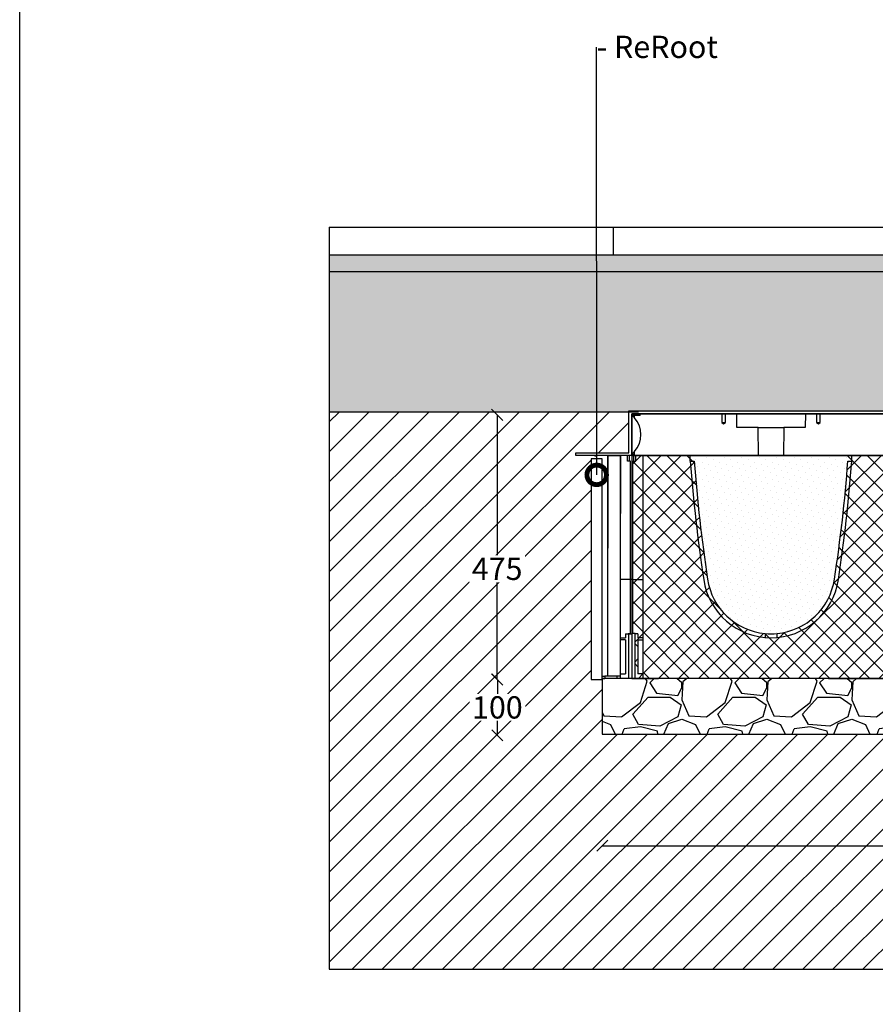
# Model space of a CAD drawing. Units: millimetres. Extents: x 2587 to 67757, y -8021 to 35459.
# Drawn here: x 45076 to 46611, y 28627 to 30394 of the extents above; entities that cross this region are included whole.
import ezdxf
from ezdxf import colors
from ezdxf.entities.mleader import LeaderData, LeaderLine
from ezdxf.math import Vec2, Vec3

# ---------------------------------------------------------------- set-up
doc = ezdxf.new("R2010")
doc.units = ezdxf.units.MM
doc.layers.get('Defpoints').update_dxf_attribs({"color": 254, "lineweight": 13})
for name, color, linetype in [('L_detalje', 251, 'Continuous'), ('L_geotekstil', 8, 'Continuous'), ('L_Rodbarriere', 8, 'Continuous'), ('L_Rootspace_60', 7, 'Continuous'), ('L_Tekst', 7, 'Continuous')]:
    doc.layers.add(name, color=color, linetype=linetype)
doc.layers.add('L_hatch', color=251, linetype='Continuous', lineweight=15)
doc.styles.add('s020', font='arial.ttf', dxfattribs={"height": 50})
doc.styles.get("Standard").update_dxf_attribs({"font": 'arial.ttf'})
doc.dimstyles.new('020', dxfattribs={"dimtxt": 40, "dimasz": 20, "dimexe": 0.18, "dimexo": 0.0625, "dimgap": 0.09, "dimtad": 0, "dimtih": 1, "dimtoh": 1, "dimdec": 0, "dimzin": 0, "dimdsep": 46, "dimtxsty": 'Standard', "dimblk": 'OBLIQUE', "dimcen": 0.09, "dimse1": 1, "dimse2": 1, "dimclrd": 256, "dimclrt": 256, "dimadec": 0, "dimazin": 0, "dimtfac": 1, "dimtdec": 0, "dimtofl": 0, "dimtmove": 0, "dimatfit": 3, "dimldrblk": 'OBLIQUE', "dimfxl": 1, "dimtolj": 1, "dimtzin": 0, "dimarcsym": 0})
pattern_1 = [(45, (-52.751262658472, 0), (-17.96051224213831, 17.96051224213831), []), (135, (-52.751262658472, 0), (-17.96051224213831, -17.9605122421383), [])]

# ---------------------------------------------------------------- blocks, each defined once
blk = doc.blocks.new('_DotSmall')
at = {"color": 0, "linetype": 'ByBlock', "const_width": 0.5}
blk.add_lwpolyline([(-0.0625, 0, 1), (0.0625, 0, 1)], format="xyb", close=True, dxfattribs=at)
blk = doc.blocks.new('_Oblique')
at = {"color": 0, "linetype": 'ByBlock', "lineweight": -2}
blk.add_line((-0.5, -0.5), (0.5, 0.5), dxfattribs=at)
blk = doc.blocks.new('*D171')
at = {"layer": 'Defpoints', "color": 0, "transparency": 16777216}
for p in [(48871.02914609179, 29867.28267608234), (46120.77788343331, 29109.78267608227), (48871.02914609179, 28911.48839990485)]:
    blk.add_point(p, dxfattribs=at)
at = {"layer": 'L_Tekst', "lineweight": -2, "transparency": 16777216}
for p, q in [((46120.77788343331, 28911.48839990485), (47082.53175684434, 28911.48839990485)), ((48871.02914609179, 28911.48839990485), (47202.71175684434, 28911.48839990485))]:
    blk.add_line(p, q, dxfattribs=at)
at = {"layer": 'L_Tekst', "lineweight": -2, "transparency": 16777216, "xscale": 20, "yscale": 20, "zscale": 20, "rotation": 180}
blk.add_blockref('_Oblique', (46120.77788343331, 28911.48839990485), dxfattribs=at)
at = {"layer": 'L_Tekst', "lineweight": -2, "transparency": 16777216, "xscale": 20, "yscale": 20, "zscale": 20}
blk.add_blockref('_Oblique', (48871.02914609179, 28911.48839990485), dxfattribs=at)
at = {"layer": 'L_Tekst', "transparency": 16777216, "insert": (47142.62175684434, 28911.48839990485), "char_height": 40, "attachment_point": 5, "bg_fill": 3, "box_fill_scale": 1.1, "bg_fill_color": 256, "bg_fill_true_color": 13158600, "bg_fill_transparency": 0}
blk.add_mtext('\\A1;2750', dxfattribs=at)
blk = doc.blocks.new('*U162')
at = {"layer": 'L_Rodbarriere'}
blk.add_lwpolyline([(0, 0), (1.83697019872103e-14, 395.9927846562914), (20.00000000000002, 395.9927846562914), (19.99999999999996, 0)], close=True, dxfattribs=at)
blk = doc.blocks.new('*D172')
at = {"layer": 'Defpoints', "color": 0, "transparency": 16777216}
for p in [(46190.52914609181, 29684.78267608234), (45932.24917958316, 29209.78267608229), (46120.7778834334, 29209.78267608229)]:
    blk.add_point(p, dxfattribs=at)
at = {"layer": 'L_Tekst', "lineweight": -2, "transparency": 16777216}
for p, q in [((45932.24917958316, 29684.78267608234), (45932.24917958316, 29428.90311573867)), ((45932.24917958316, 29209.78267608229), (45932.24917958316, 29388.04098749857))]:
    blk.add_line(p, q, dxfattribs=at)
at = {"layer": 'L_Tekst', "lineweight": -2, "transparency": 16777216, "xscale": 20, "yscale": 20, "zscale": 20}
for p, rotation in [((45932.24917958316, 29684.78267608234), 90), ((45932.24917958316, 29209.78267608229), 270)]:
    blk.add_blockref('_Oblique', p, dxfattribs=dict(at, rotation=rotation))
at = {"layer": 'L_Tekst', "transparency": 16777216, "insert": (45932.24917958316, 29408.4720516186), "char_height": 40, "attachment_point": 5, "bg_fill": 3, "box_fill_scale": 1.1, "bg_fill_color": 256, "bg_fill_true_color": 13158600, "bg_fill_transparency": 0}
blk.add_mtext('\\A1;475', dxfattribs=at)
blk = doc.blocks.new('*D173')
at = {"layer": 'Defpoints', "color": 0, "transparency": 16777216}
for p in [(46120.7778834334, 29209.78267608229), (45932.62917958335, 29109.78267608229), (46120.77788343333, 29109.78267608229)]:
    blk.add_point(p, dxfattribs=at)
at = {"layer": 'L_Tekst', "lineweight": -2, "transparency": 16777216}
for p, q in [((45932.62917958335, 29209.78267608229), (45932.62917958335, 29180.20559559115)), ((45932.62917958335, 29109.78267608229), (45932.62917958335, 29139.35975657342))]:
    blk.add_line(p, q, dxfattribs=at)
at = {"layer": 'L_Tekst', "lineweight": -2, "transparency": 16777216, "xscale": 20, "yscale": 20, "zscale": 20}
for p, rotation in [((45932.62917958335, 29209.78267608229), 90), ((45932.62917958335, 29109.78267608229), 270)]:
    blk.add_blockref('_Oblique', p, dxfattribs=dict(at, rotation=rotation))
at = {"layer": 'L_Tekst', "transparency": 16777216, "insert": (45932.62917958335, 29159.78267608226), "char_height": 40, "attachment_point": 5, "bg_fill": 3, "box_fill_scale": 1.1, "bg_fill_color": 256, "bg_fill_true_color": 13158600, "bg_fill_transparency": 0}
blk.add_mtext('\\A1;100', dxfattribs=at)
blk = doc.blocks.new('RootSpace_top')
at = {"layer": 'L_Rootspace_60', "linetype": 'Continuous'}
for p, q in [((0.6077691789250821, 72), (0, 72.5)), ((0, 69.5), (0, 72)), ((5, 72), (0.6077691789250821, 72)), ((14.97381939662955, 72), (5, 72)), ((5, 67.78460479393834), (5, 72)), ((14.97381939662955, 72), (15.00000000000364, 75)), ((161.75, 75), (15, 75)), ((161.75, 75), (161.75, 59)), ((168.25, 59), (168.25, 75)), ((188.4567431577889, 75), (168.25, 75)), ((188.8931197809943, 50), (188.4567431577889, 75)), ((311.5432568422111, 75), (311.1068802190057, 50)), ((331.75, 75), (311.5432568422111, 75)), ((331.75, 75), (331.75, 59)), ((338.25, 59), (338.25, 75)), ((485, 75), (338.25, 75)), ((485, 75), (485.0261806033741, 72)), ((495, 72), (485.0261806033704, 72)), ((500, 72), (495, 72)), ((495, 72), (495, 0)), ((500, 69.5), (500, 72)), ((0, 69.5), (0, 64.14705797695206)), ((0, 62.14681378923706), (0, 64.14705797695206)), ((0, 59.56673643190879), (0, 62.14681378923706)), ((0, 59.56673643190879), (0, 33.37854001973756)), ((4.91962100857927, 69.4570671178808), (3.384155374267721, 69.47046692346339)), ((4.919621008575632, 67.8727104330319), (4.919621008575632, 69.4570671178808)), ((161.75, 59), (168.25, 59)), ((161.75, 59), (165, 57.04720298814937)), ((165, 57.04720298814937), (168.25, 59)), ((331.75, 59), (338.25, 59)), ((331.75, 59), (335, 57.04720298814937)), ((335, 57.04720298814937), (338.25, 59)), ((500, 69.5), (495.0803789914244, 69.4570671178808)), ((495.0803789914244, 64.22769224928925), (495.0803789914244, 69.4570671178808)), ((495.0803789914244, 33.44161366927437), (495.0803789914244, 62.14181836420903)), ((500, 59.56673643190879), (495.0803789914244, 59.52963799514691)), ((500, 69.5), (500, 64.14705797695206)), ((500, 62.14681378923706), (500, 64.14705797695206)), ((500, 59.56673643190879), (500, 62.14681378923706)), ((500, 59.56673643190879), (500, 33.37854001973756)), ((227.0636566104622, 50), (188.8931197809943, 50)), ((227.0636566104622, 50), (272.9363433895378, 50)), ((227.5, 0), (227.0636566104622, 50)), ((272.9363433895378, 50), (272.5, 0)), ((311.1068802190057, 50), (272.9363433895378, 50)), ((0, 31.67848098874674), (0, 33.37854001973756)), ((0, 30.55729708299623), (0, 31.67848098874674)), ((0, 30.55729708299623), (0, 2.5)), ((495.0803789914244, 2.5), (495.0803789914244, 31.65574592736084)), ((495.0803789914244, 30.51727132860105), (500, 30.55729708299623)), ((500, 31.67848098874674), (500, 33.37854001973756)), ((500, 30.55729708299623), (500, 31.67848098874674)), ((500, 30.55729708299623), (500, 2.5)), ((0, 0), (0, 2.5)), ((0, 2.5), (4.919621008575632, 2.5)), ((0, 2.5), (0, 0)), ((0, 0), (5, 0)), ((4.919621008575632, 2.5), (4.919621008575632, 7.127289566938998)), ((5, 0), (5, 7.215395206061658)), ((222.3946474853292, 0), (5, 0)), ((227.5, 0), (222.3946474853292, 0)), ((227.5, 0), (272.5, 0)), ((277.6053525146708, 0), (272.5, 0)), ((495, 0), (277.6053525146708, 0)), ((495, 0), (500, 0)), ((495.0803789914244, 2.5), (500, 2.5)), ((500, 0), (500, 2.5)), ((500, 2.5), (500, 0))]:
    blk.add_line(p, q, dxfattribs=at)
at = {"layer": 'L_Rootspace_60'}
blk.add_lwpolyline([(0, 0), (4.600440994833032e-15, 75.00000000000003), (500, 74.99999999999997), (500, 0)], close=True, dxfattribs=at)
at = {"layer": 'L_Rootspace_60', "linetype": 'Continuous'}
for centre, radius, start, end in [((-28.28427124754307, 37.49999999991269), 45.00000000012022, 45.27193283181197, 50.05549480986227), ((-28.28427124746304, 37.5), 45.0000000000007, 42.45019926181973, 45.27193283181197), ((-23.5570767897334, 41.81263113991008), 38.60116643652498, 42.2857644822267, 42.46278510904094), ((-28.2842712474594, 37.5), 44.99999999999989, 317.7016496704367, 42.29835032956335), ((502.8041984079682, 385.3526573279814), 321.2178397648147, 268.6221658463279, 269.4998074370395), ((497.2163507899641, 381.0688707779045), 318.9342050279625, 269.6162748235295, 270.5000823802741), ((505.2458580656094, 634.4371183288749), 601.0814700070763, 269.0309686046215, 269.4999524061778), ((494.7716301000983, 630.7533759506769), 599.0977095811967, 270.0295277530659, 270.5000308412118), ((-28.2842712474594, 37.5), 44.99999999999978, 308.9424412687538, 317.5498007381803)]:
    blk.add_arc(centre, radius, start, end, dxfattribs=at)
blk.add_open_spline([(4.919621008575632, 7.127289566938998), (4.973052796023694, 7.185701980197337), (5, 7.215395206061658), (5, 7.215395206061658)], degree=3, dxfattribs=at)
blk = doc.blocks.new('RootSpace_40')
at = {"layer": 'L_Rootspace_60', "true_color": 0x636466, "transparency": 33554559}
h = blk.add_hatch(dxfattribs=at)
h.set_pattern_fill('ANSI37', color=251, scale=8)
h.set_pattern_definition(pattern_1)
h.paths.add_polyline_path([(20.01887736997506, 400.0000000000001), (20.0283160546156, 400.0059128243171), (7.500000000000078, 400.0059128243171), (7.500000000000078, 400.0000000000001), (2.000000000000114, 400.0000000000001), (2.000000000000114, 178.3123676906689), (2.000000000000114, 177.2965987674834), (20.00836723372569, 177.2965987674834)])
edge = h.paths.add_edge_path()
edge.add_line((20.00836723372569, 177.2965987674834), (2.000000000000114, 177.2965987674834))
edge.add_line((2.000000000000114, 177.2965987674834), (2.000000000000057, 80.50982574910967))
edge.add_arc((-0.03885801549144929, -35.17613830827787), 115.7039291549535, 84.52530750706171, 88.99031945962099, ccw=False)
edge.add_line((11.00000000000011, 80.0000000000033), (11.00000000000011, 73))
edge.add_line((11.00000000000011, 73), (20.00344512002054, 73))
edge.add_line((20.00344512002054, 73), (20.00836723372569, 177.2965987674834))
h.paths.add_polyline_path([(20.00344512002054, 73), (11.00000000000011, 73), (11.00000000000011, 80), (5.500000000000114, 80), (5.500000000000114, 0), (20.00000000000011, 0), (20.00037860249132, 8.022356752393534), (11.00000000000011, 8.022356752393534), (11.00000000000011, 69), (20.0032563463208, 69)])
edge = h.paths.add_edge_path()
edge.add_line((112.2214941415765, 399.9999998557491), (105.2044257517288, 399.9999998557497))
edge.add_arc((3054.934440272882, 606.3789444433961), 2956.940890064607, 184.0021983173562, 188.3436628198471)
edge.add_arc((250.0000000000001, 195.0000000000001), 122.0000000000003, 188.3436628198495, 264.913414338722)
edge.add_line((239.1833461736061, 73.48045424706356), (239.1833461736062, 80.50982574910643))
edge.add_arc((249.9999999999969, 195.0000000000004), 115.0000000000002, 188.3436401871713, 264.6029036785926, ccw=False)
edge.add_arc((3054.993087062697, 606.3864138866195), 2950.000000000005, 184.0117756956028, 188.343640187171, ccw=False)
edge = h.paths.add_edge_path()
edge.add_arc((249.9999999999998, 195.0000000000003), 115.0000000000228, 264.60290367859216, 275.39709632140625, ccw=False)
edge.add_line((239.1833461736061, 80.50982574908392), (239.1833461736061, 73.48045424706356))
edge.add_arc((250.0000000000002, 195.0000000000001), 122.0000000000004, 264.913414338722, 275.0865856612762)
edge.add_line((260.8166538263905, 73.48045424706322), (260.8166538263904, 80.50982574908363))
edge = h.paths.add_edge_path()
edge.add_arc((-2554.993087062708, 606.3864138866335), 2957.000000000015, 351.6563598128287, 355.9977367349591)
edge.add_line((394.7956592991569, 399.9999999999953), (387.7785058685387, 399.999999999998))
edge.add_arc((-2554.993087062682, 606.3864138866359), 2949.99999999999, 351.6563598128286, 355.98822430720537, ccw=False)
edge.add_arc((250.0000000000001, 195), 115.0000000000002, 275.3970963214073, 351.6563598128287, ccw=False)
edge.add_line((260.8166538263905, 80.50982574910597), (260.8166538263905, 73.48045424706322))
edge.add_arc((250.0000000000005, 194.9999999999993), 121.9999999999995, 275.0865856612762, 351.6563598128288)
h.paths.add_polyline_path([(498, 399.9999999999998), (492.5000000000001, 399.9999999999998), (492.4999996911945, 400.0000001934405), (479.971683636232, 400.0000001934405), (479.972155879287, 400.0000000000001), (479.9721558792868, 177.2965987674832), (497.9999999999998, 177.2965987674832), (497.9999999999998, 178.3123676906687)])
edge = h.paths.add_edge_path()
edge.add_line((497.9999999999998, 177.2965987674832), (479.9721558792868, 177.2965987674832))
edge.add_line((479.9721558792868, 177.2965987674832), (479.9721558792868, 72.99999999999983))
edge.add_line((479.9721558792868, 72.99999999999983), (488.9999999999997, 72.99999999999983))
edge.add_line((488.9999999999997, 72.99999999999983), (488.9999999999997, 80.00000000000318))
edge.add_arc((500.0388580154897, -35.1761383082773), 115.7039291549527, 91.00968054037833, 95.47469249293749, ccw=False)
edge.add_line((497.9999999999997, 80.50982574910944), (497.9999999999998, 177.2965987674832))
h.paths.add_polyline_path([(494.4999999999997, 79.99999999999983), (488.9999999999997, 79.99999999999983), (488.9999999999997, 72.99999999999983), (479.9721558792868, 72.99999999999983), (479.9721558792867, 68.99999999999989), (488.9999999999997, 68.99999999999983), (488.9999999999997, 8.02235675239342), (479.9721558792868, 8.022356752393364), (479.9721558792867, -1.70530256582424e-13), (494.4999999999997, -1.70530256582424e-13)])
h = blk.add_hatch(dxfattribs=at)
h.set_pattern_fill('ANSI37', color=251, scale=8)
h.set_pattern_definition(pattern_1)
h.paths.add_polyline_path([(20.00000000000011, 0), (26.69872981077799, 0), (48.06215179092771, 0), (52.75126265846859, 0), (84.748737341528, 0), (121.7512696346786, 0), (146.7512696346786, 0), (353.248730365318, 0), (378.248730365318, 0), (415.2512626584686, 0), (447.2487373415312, -1.56319401867222e-13), (451.9378482090757, -1.56319401867222e-13), (473.3012701892218, -1.70530256582424e-13), (479.9721558792867, -1.70530256582424e-13), (479.972155879287, 390.0000000000001), (479.9716839450376, 399.9999999999998), (394.7956489054077, 399.9999999999999), (394.7956592991574, 389.9999999999982, -0.0198247506902803), (370.7086972204884, 177.2965987637253, -0.8640354934393288), (129.2913027789751, 177.2965987673849, -0.01982514653041133), (105.2044257519734, 389.9999998524099), (105.2044257519732, 400), (20.0283160549625, 400.0000000000001), (20.02784412071313, 390.0000000000001)])
at = {"layer": 'L_Rootspace_60', "true_color": 0x636466, "transparency": 33554687}
h = blk.add_hatch(dxfattribs=at)
h.set_pattern_fill('DOTS', color=251, scale=7, angle=45)
h.set_pattern_definition([(45, (-52.751262658472, 0), (-3.928862052967755, 11.78658615890326), [0, -11.1125])])
h.paths.add_polyline_path([(136.217211636492, 178.3123676866631, 0.345593480040825), (239.183346174356, 80.5098257490356, 0.04713340717504644), (260.8166538256463, 80.50982574901332, 0.3455934800380656), (363.782788363333, 178.3123676855326, 0.01978549333963346), (387.778505868538, 389.999999999998), (394.7956592991574, 389.9999999999953), (394.7956489054077, 399.9999999999999), (105.2044257519732, 400), (105.2044257519732, 389.9999998557491), (112.2214941420533, 389.9999998557491, 0.01978549332609467)])
at = {"layer": 'L_Rootspace_60', "linetype": 'Continuous'}
for p, q in [((5.000000000000078, 400.0000000000001), (7.815970093361102e-14, 400.0000000000001)), ((2.000000000000114, 178.3123676906689), (2.000000000000114, 390.0000000000001)), ((2.000000000000078, 390.0000000000001), (7.500000000000078, 390.0000000000001)), ((4.000000000000078, 390.0000000000001), (4.000000000000078, 400.0000000000001)), ((7.500000000000078, 390.0000000000001), (7.500000000000078, 400.0000000000001)), ((222.3946474853292, 400.0000000000001), (227.5000000000001, 400.0000000000001)), ((492.5000000000001, 389.9999999999998), (492.5000000000001, 399.9999999999998)), ((495.0000000000001, 399.9999999999998), (500.0000000000001, 399.9999999999998)), ((496.0000000000001, 389.9999999999998), (496.0000000000001, 399.9999999999998)), ((497.9999999999998, 178.3123676906687), (498, 390)), ((2.000000000000114, 80.50982574908994), (2.000000000000114, 178.3123676906689)), ((2.000000000000114, 177.2965987674834), (20.00000000000011, 177.2965987674834)), ((497.9999999999998, 177.2965987674832), (479.9999999999998, 177.2965987674832)), ((497.9999999999997, 80.50982574908976), (497.9999999999998, 178.3123676906687)), ((5.500000000000114, 80), (5.500000000000114, 0)), ((11.00000000000011, 80), (5.500000000000114, 80)), ((11.00000000000011, 80), (11.00000000000011, 73)), ((20.00000000000011, 73), (11.00000000000011, 73)), ((239.1833461736061, 80.50982574908994), (239.1833461736061, 73.48045424706652)), ((260.8166538263905, 73.48045424706652), (260.8166538263905, 80.50982574908994)), ((488.9999999999997, 79.99999999999982), (494.4999999999997, 79.99999999999982)), ((488.9999999999997, 79.99999999999982), (488.9999999999997, 72.99999999999982)), ((494.4999999999997, 79.99999999999982), (494.4999999999997, -1.852146564739932e-13)), ((11.00000000000011, 69), (11.00000000000011, 8.022356752393534)), ((11.00000000000011, 69), (20.00000000000011, 69)), ((488.9999999999997, 68.99999999999982), (479.9999999999997, 68.99999999999983)), ((488.9999999999997, 68.99999999999982), (488.9999999999997, 8.022356752393353)), ((20.03211210509119, 47.19292791580665), (20.00000000000011, 47.19292791580665)), ((479.9678878949086, 47.19292791580647), (479.9999999999997, 47.19292791580647)), ((5.500000000000114, 0), (20.00000000000011, 0)), ((20.00000000000011, 8.022356752393534), (11.00000000000011, 8.022356752393534)), ((20.00000000000011, 0), (26.69872981077799, 0)), ((26.69872981077799, 0), (48.06215179092771, 0)), ((52.75126265846859, 0), (48.06215179092408, 0)), ((84.748737341528, 0), (52.75126265846859, 0)), ((121.7512696346786, 0), (84.748737341528, 0)), ((146.7512696346786, 0), (121.7512696346786, 0)), ((353.248730365318, 0), (146.7512696346786, 0)), ((353.248730365318, 0), (378.248730365318, 0)), ((378.248730365318, 0), (415.2512626584686, 0)), ((415.2512626584686, 0), (447.248737341528, 0)), ((447.248737341528, 0), (451.9378482090725, 0)), ((479.9999999999997, 8.02235675239336), (488.9999999999997, 8.022356752393353)), ((415.2512626584718, -1.278588350138077e-13), (447.2487373415312, -1.51016824739111e-13)), ((447.2487373415312, -1.51016824739111e-13), (451.9378482090757, -1.544105419735806e-13)), ((473.3012701892218, -1.698721967327129e-13), (451.9378482090721, -1.544105419735779e-13)), ((479.9999999999997, -1.747203642105267e-13), (473.3012701892218, -1.698721967327129e-13)), ((494.4999999999997, -1.852146564739932e-13), (479.9999999999997, -1.747203642105267e-13))]:
    blk.add_line(p, q, dxfattribs=at)
at = {"layer": 'L_Rootspace_60'}
for points in [[(7.815970093361102e-14, 400.0000000000001), (7.815970093361102e-14, 390.0000000000001)], [(7.815970093361102e-14, 390.0000000000001), (0, 0), (5.500000000000114, 0)], [(5.000000000000078, 400.0000000000001), (495.0000000000001, 399.9999999999998)], [(7.500000000000078, 400.0000000000001), (20.02831605498076, 400.0000003868815)], [(20.01887736997506, 390.0000000000001), (20.00000000000011, 0)], [(20.02831605498076, 400.0000003868815), (20.02784412071313, 390.0000000000001)], [(105.2044257519732, 390.0000000000004), (105.2044257519732, 400)], [(105.2044257517292, 389.9999998557491), (112.2214941415774, 389.9999998557491)], [(387.7785058685382, 389.999999999998), (394.7956592991574, 389.9999999999953)], [(394.7956592991574, 389.999999999999), (394.7956489054077, 399.9999999999999)], [(492.5000000000001, 399.9999999999998), (479.9716839450194, 400.0000003868813)], [(479.9716839450194, 400.0000003868813), (479.972155879287, 390.0000000000001)], [(479.972155879287, 390.0000000000001), (479.9721558792867, -1.747002121870383e-13)], [(492.5000000000001, 389.9999999999998), (498, 389.9999999999998)], [(500.0000000000001, 390), (500, -2.273736754432321e-13), (494.4999999999997, -1.852146564739932e-13)], [(500.0000000000001, 399.9999999999998), (500.0000000000001, 390.0000000000001)], [(488.9999999999997, 72.99999999999982), (479.9965548799793, 72.99999999999983)], [(5.500000000000114, 0), (20.00000000000011, 0)], [(494.4999999999997, -1.852146564739932e-13), (479.9999999999997, -1.747203642105267e-13)]]:
    blk.add_lwpolyline(points, dxfattribs=at)
at = {"layer": 'L_Rootspace_60', "linetype": 'Continuous'}
for centre, radius, start, end in [((2798.436129033233, 587.2703932221835), 2700.446743718443, 184.1892468273691, 188.7322406001349), ((2797.955612893538, 587.2358643944459), 2692.966717745717, 184.200167190984, 188.7340766850592), ((-2297.955612893539, 587.2358643944517), 2692.966717745717, 351.2659233149407, 355.7998328090158), ((-2298.489665709199, 587.2775325960596), 2700.500743708943, 351.2677821263018, 355.81068521476), ((250.0000000000001, 195), 122.0000000000003, 188.3436401872433, 351.6563598127566), ((250.0000000000001, 195), 115.0000000000001, 188.3436401872433, 264.6029036789662), ((250.0000000000001, 195), 115.0000000000002, 275.3970963210338, 351.6563598127566), ((-0.03885801549029111, -35.17613830827759), 115.7039291549532, 84.5253075071517, 88.99031945957454), ((250.0000000000001, 195), 115.0000000000224, 264.6029036789662, 275.3970963210338), ((500.0388580154901, -35.17613830827778), 115.7039291549532, 91.0096805404287, 95.47469249284627)]:
    blk.add_arc(centre, radius, start, end, dxfattribs=at)
blk = doc.blocks.new('rootspace side 40')
at = {"layer": 'L_Rootspace_60', "linetype": 'Continuous'}
for p, q in [((-6.889422365929931e-11, 400.0000000000582), (3.999999999931106, 400.0000000000582)), ((1.999999999930992, 178.3123676907271), (1.999999999931049, 390.0000000000582)), ((1.999999999931049, 390.0000000000582), (7.499999999931049, 390.0000000000582)), ((3.999999999931106, 400.0000000000582), (7.499999999931106, 400.0000000000582)), ((3.999999999931049, 390.0000000000582), (3.999999999931106, 400.0000000000582)), ((7.499999999931049, 390.0000000000582), (7.499999999931106, 400.0000000000582)), ((7.499999999931106, 400.0000000000582), (20.02831605457709, 400.0000000000582)), ((42.49999999993111, 400.0000000000582), (20.02831605457709, 400.0000000000582)), ((42.49999999993105, 374.3307961990358), (42.49999999993111, 400.0000000000582)), ((42.49999999993111, 400.00000000006), (42.49999999993099, 233.7277658187085)), ((42.49999999993105, 396.0000000000582), (42.49999999993111, 400.0000000000582)), ((42.49999999993105, 350.6100168126285), (42.49999999993105, 396.0000000000582)), ((20.01911484496321, 386.102874137694), (19.99999999993105, 386.102874137694)), ((42.49999999993105, 370.0881555119121), (42.49999999993105, 374.3307961990358)), ((42.49999999993105, 338.4779824566503), (42.49999999993105, 370.0881555119121)), ((42.49999999993105, 346.3673761255049), (42.49999999993105, 350.6100168126285)), ((42.49999999993099, 335.3676769101584), (42.49999999993105, 346.3673761255049)), ((42.49999999993099, 334.2353417695267), (42.49999999993105, 338.4779824566503)), ((42.49999999993099, 331.1250362230639), (42.49999999993099, 335.3676769101584)), ((42.49999999993099, 289.4779824566503), (42.49999999993099, 334.2353417695267)), ((42.49999999993099, 286.9704065058322), (42.49999999993099, 331.1250362230639)), ((19.99999999993099, 177.2965987675416), (19.99999999993099, 295.825724754628)), ((42.49999999993099, 285.2353417695267), (42.49999999993099, 289.4779824566503)), ((42.49999999993099, 282.7277658187085), (42.49999999993099, 286.9704065058322)), ((42.49999999993099, 253.6251687142648), (42.49999999993099, 285.2353417695267)), ((42.49999999993099, 237.9704065058322), (42.49999999993099, 282.7277658187085)), ((42.49999999993099, 249.3825280271412), (42.49999999993099, 253.6251687142648)), ((42.49999999993099, 204.6251687142648), (42.49999999993099, 249.3825280271412)), ((42.49999999993099, 233.7277658187085), (42.49999999993099, 237.9704065058322)), ((42.49999999993099, 200.3825280271412), (42.49999999993099, 204.6251687142648)), ((42.49999999993094, 147.5591515362902), (42.49999999993099, 200.3825280271412)), ((1.999999999930992, 178.3123676907271), (-1.989519660128281e-11, 178.3123676907271)), ((1.999999999930878, 80.50982574914815), (1.999999999930992, 178.3123676907271)), ((1.999999999930992, 177.2965987675416), (19.99999999993099, 177.2965987675416)), ((19.99999999993088, 73.0000000000582), (19.99999999993099, 177.2965987675416)), ((42.49999999993094, 143.3165108491666), (42.49999999993094, 147.5591515362902)), ((42.49999999993094, 98.55915153629029), (42.49999999993094, 143.3165108491666)), ((42.49999999993094, 94.31651084916665), (42.49999999993094, 98.55915153629029)), ((42.49999999993088, 23.81546482862903), (42.49999999993094, 94.31651084916665)), ((5.499999999930878, 80.00000000005821), (5.499999999930878, 5.820499637820831e-11)), ((10.99999999993088, 80.00000000005821), (5.499999999930878, 80.00000000005821)), ((10.99999999993088, 80.00000000005821), (10.99999999993088, 73.00000000005821)), ((19.99999999993088, 73.0000000000582), (10.99999999993088, 73.00000000005821)), ((19.99999999993088, 69.0000000000582), (19.99999999993088, 73.0000000000582)), ((10.99999999993088, 69.00000000005821), (10.99999999993088, 8.022356752451737)), ((10.99999999993088, 69.00000000005821), (19.99999999993088, 69.0000000000582)), ((19.99999999993088, 8.022356752451733), (19.99999999993088, 69.0000000000582)), ((42.49999999993088, 19.57282414153449), (42.49999999993088, 23.81546482862903)), ((42.49999999993088, 4.000000000058188), (42.49999999993088, 19.57282414153449)), ((0, 0), (5.5, -2.664535259100376e-15)), ((19.99999999993088, 8.022356752451733), (10.99999999993088, 8.022356752451737)), ((20, -9.769962616701378e-15), (20, 8.022356752393526)), ((19.99999999993088, 4.000000000058199), (26.69872981070876, 4.000000000058195)), ((26.69872981070876, 4.000000000058195), (48.06215179086212, 4.000000000058185)), ((26.69872981077788, 3.999999999999988), (26.69872981077788, -1.243449787580175e-14)), ((52.75126265840299, 4.000000000058183), (48.06215179085484, 4.000000000058185)), ((48.06215179092396, 3.999999999999977), (48.06215179092396, -2.220446049250313e-14)), ((52.75126265847211, -2.398081733190338e-14), (52.75126265847211, 3.999999999999975)), ((5.5, -2.664535259100376e-15), (20, -9.769962616701378e-15)), ((20, -9.769962616701378e-15), (26.69872981077788, -1.243449787580175e-14)), ((26.69872981077788, -1.243449787580175e-14), (48.06215179093124, -2.220446049250313e-14)), ((52.75126265847211, -2.398081733190338e-14), (48.06215179092396, -2.220446049250313e-14))]:
    blk.add_line(p, q, dxfattribs=at)
at = {"layer": 'L_Rootspace_60'}
blk.add_lwpolyline([(-6.889422365929931e-11, 400.0000000000582), (0, 0)], dxfattribs=at)
at = {"layer": 'L_Rootspace_60', "linetype": 'Continuous'}
for centre, radius, start, end in [((78463.97381040984, 326.59067470146), 78443.97984326408, 179.9463815431009, 180.0224708360276), ((-225779.7125731441, 256.5296734597213), 225799.7695409421, 0.003351085325702953, 0.03640501828119264), ((-6.912159733474255e-11, -34.87438783803373), 115.005978023635, 87.2588639525725, 90), ((-0.03885801555952639, -35.17613830821938), 115.7039291549328, 84.52530750699671, 88.99031945968204)]:
    blk.add_arc(centre, radius, start, end, dxfattribs=at)
blk = doc.blocks.new('*U170')
at = {"layer": 'L_Rootspace_60', "true_color": 0x636466, "transparency": 33554687}
h = blk.add_hatch(dxfattribs=at)
h.set_pattern_fill('GRAVEL', color=251, scale=6)
h.set_pattern_definition([(228.0127875, (1109.728, 152.4000000001153), (-1219.200000095748, -1371.599999914907), [20.5032864, -2029.8290183739]), (184.969741, (1096.012, 137.1600000001153), (1828.79999927643, 152.4000086818754), [35.18428319999997, -3483.242933611438]), (132.5104471, (1060.96, 134.1120000001152), (1524.000000643649, -1676.399999414758), [24.8088912, -2456.083367646]), (267.273689, (1001.524, 96.0120000001153), (152.4000003191835, 3047.999999983988), [32.04027119999998, -3171.986245544278]), (292.83365418, (1000, 64.00800000011529), (-762.0000000638045, 1828.799999973327), [31.41802199999999, -3110.388464720638]), (357.2736889999999, (1012.192, 35.05200000011529), (-3047.999999983988, 152.4000003191837), [32.04027119999998, -3171.986245544278]), (37.69424047, (1044.196, 33.52800000011528), (-1981.199999912154, -1524.000000114025), [42.3716196, -4194.786918854821]), (72.25532837, (1077.724, 59.43600000011529), (1066.800000286757, 3352.799999908731), [40.0031712, -3960.3153961143]), (121.42956562, (1089.916, 97.5360000001153), (-1219.200000172987, 1981.199999893561), [32.14878, -3182.73274192272]), (175.2363583, (1073.152, 124.9680000001153), (1676.399999975971, -152.4000002633554), [36.70279679999997, -1798.436216999999]), (222.3974378, (1036.576, 128.0160000001153), (-1828.79999994148, -1676.40000006384), [47.4646752, -4699.00635073062]), (138.81407483, (1152.4, 94.48800000011529), (-1066.79999993601, 914.4000000743508), [16.2002724, -1603.83394946064]), (171.4692344, (1140.208, 105.1560000001153), (1981.200000053379, -304.7999996542405), [30.8209188, -3051.2783398224]), (225, (1109.728, 109.7280000001153), (-2.131628207280301e-14, -152.4000000000144), [21.5525604, -193.97358650568]), (203.19859051, (1099.06, 128.0160000001153), (762.0000000207654, 304.79999994656), [11.60647919999999, -1149.037342133639]), (291.80140949, (1088.392, 123.4440000001153), (-152.4000000318898, 457.1999999893723), [16.4139372, -804.2851794000001]), (30.96375653, (1094.488, 108.2040000001153), (457.200000011183, 304.7999999832675), [26.65917959999998, -861.9778891745997]), (161.56505118, (1117.348, 121.9200000001153), (304.800000007955, -152.3999999840252), [19.2772284, -462.65388700968]), (16.389540334, (1000, 123.4440000001153), (1524.000000000009, 457.2000000000146), [27.00528, -2673.52960035234]), (70.34617594, (1025.908, 131.0640000001153), (-609.600000055759, -1676.399999980224), [22.6559364, -2242.932940692]), (293.19859051, (1117.348, 152.4000000001153), (-304.7999999467958, 762.0000000213172), [23.21280599999999, -1137.431015333639]), (343.6104596700001, (1126.492, 131.0640000001153), (-1524.000000031937, 457.1999998933716), [27.00527999999999, -2673.529600352398]), (339.44395478, (1000, 28.95600000011529), (-761.9999999999917, 304.8000000000126), [26.04211199999998, -1276.064058786359]), (294.7751406, (1024.384, 19.81200000011529), (-762.0000009070159, 1676.399999587636), [21.8203272, -2160.2156028432]), (66.80140949, (1118.872, 1.152859145640221e-10), (304.7999999521379, 762.0000000191582), [23.212806, -1137.43101533364]), (17.35402464, (1128.016, 21.33600000011528), (-1981.199999960581, -609.6000001279479), [25.54696440000001, -2529.142558812]), (69.44395478, (1044.196, 1.152859145640221e-10), (-304.8000000053077, -761.9999999978779), [13.021056, -1289.08511478636]), (101.309932474, (1109.728, 1.152859145640221e-10), (-152.400000000024, 609.6000000000222), [7.770875999999999, -769.31969787156]), (165.963756532, (1108.204, 7.620000000115286), (457.1999999999708, -152.3999999999919), [31.418022, -596.94327534414]), (186.00900596, (1077.724, 15.24000000011529), (1523.999999991922, 152.4000000797612), [29.11601999999998, -2882.481891800218]), (303.69006753, (1094.488, 94.48800000011529), (-152.4000000211781, 304.7999999894221), [21.9794328, -527.5065815808]), (353.15722659, (1106.68, 76.20000000011528), (2590.800000015941, -304.7999998643636), [38.3734056, -3798.96054390186]), (60.9453959, (1144.78, 71.62800000011528), (-609.6000000167812, -1066.799999990415), [15.6904944, -1553.3635390866]), (90, (1152.4, 85.34400000011529), (-152.4, 152.4), [9.144, -143.256]), (120.25643716, (1074.676, 19.81200000011529), (609.5999999254299, -1066.800000042588), [21.1720176, -2096.036446392]), (48.01278749999999, (1064.008, 38.10000000011528), (1219.20000010052, 1371.599999910612), [41.0065728, -2009.3257319739]), (0, (1091.44, 68.58000000011529), (152.4, 152.4), [39.624, -112.776]), (325.3048465, (1131.064, 68.58000000011529), (1524.000000577292, -1066.799999175275), [24.0965736, -2385.5590034484]), (254.0546040999999, (1150.876, 54.86400000011529), (-152.3999999893534, -609.6000000026847), [22.1897448, -1087.29900232632]), (207.64597536, (1144.78, 33.52800000011528), (-2895.600000106401, -1523.999999797845), [36.12870599999997, -3576.747865376278]), (175.42607874, (1112.776, 16.76400000011528), (-1981.19999999993, 152.3999999999687), [38.22176759999999, -3783.9507873744])])
h.paths.add_polyline_path([(1605.502525316944, -99.99999999988535), (1605.502525316944, 1.14667386696965e-10), (-2.273736754432321e-13, 0), (0, -100)])
at = {"layer": 'L_Rootspace_60'}
blk.add_lwpolyline([(1605.502525316944, 1.146606369565533e-10), (0, 0), (-1.83697019872103e-14, -100), (1605.502525316944, -99.99999999988535)], close=True, dxfattribs=at)
for name, p in [('RootSpace_top', (52.75126265854101, 400.0000000000582)), ('RootSpace_top', (552.751262658541, 400.0000000001158)), ('RootSpace_top', (1052.751262658541, 400.0000000001735)), ('RootSpace_40', (52.75126265847211, 2.398081733190338e-14)), ('RootSpace_40', (552.7512626584721, 5.766693809934297e-11)), ('RootSpace_40', (1052.751262658472, 1.15309895381354e-10)), ('rootspace side 40', (1552.751262658469, 2.398081733190338e-14))]:
    blk.add_blockref(name, p, dxfattribs=at)
at = {"layer": 'L_Rootspace_60', "xscale": -1}
blk.add_blockref('rootspace side 40', (52.75126265847211, 2.398081733190338e-14), dxfattribs=at)

msp = doc.modelspace()

# ---------------------------------------------------------------- hatches: boundary and pattern name
at = {"layer": 'L_hatch', "true_color": 0x636466, "transparency": 33554687}
h = msp.add_hatch(dxfattribs=at)
h.set_pattern_fill('AR-SAND', color=251)
h.set_pattern_definition([(37.50000000000001, (33065.40788792836, 31994.67527967272), (-1.600031295984046, 48.94132373293424), [0, -38.608, 0, -43.18, 0, -41.275]), (7.499999999999999, (33065.40788792836, 31994.67527967272), (44.95232831380027, 71.68251005683543), [0, -20.828, 0, -34.798, 0, -13.335]), (327.5, (33034.16588792836, 31994.67527967272), (79.0992370241458, 0.1437184678545762), [0, -12.7, 0, -45.72, 0, -59.69]), (317.5, (33034.16588792836, 31994.67527967272), (76.35564524722972, 22.29293232572163), [0, -6.35, 0, -29.972, 0, -34.29])])
h.paths.add_polyline_path([(48971.02914609179, 29971.78212263151), (48971.02914609179, 29941.78212263151), (49371.02914609179, 29941.78212263151), (49371.02914609179, 29971.78212263151)])
h.paths.add_polyline_path([(47571.02914609179, 29941.78212263151), (47571.02914609179, 29971.78212263151), (45631.02914609193, 29971.78212263151), (45631.02914609193, 29941.78212263151)])
h = msp.add_hatch(dxfattribs=at)
h.set_pattern_fill('ANSI31', color=251, scale=12)
h.set_pattern_definition([(45, (47726.28040875026, 28911.7821226315), (-26.94076836320746, 26.94076836320746), [])])
edge = h.paths.add_edge_path()
edge.add_line((49371.02914609179, 29691.78212263151), (49046.02914609179, 29691.78212263151))
edge.add_line((49046.02914609179, 29691.78212263151), (48796.02914609179, 29691.78212263151))
edge.add_line((48796.02914609179, 29691.78212263151), (48780.40414609179, 29691.78212263151))
edge.add_arc((48776.02914609179, 29691.78212263151), 4.375, -106.64044680194161, 0, ccw=False)
edge.add_line((48774.77630007127, 29687.59034474511), (48537.97008721066, 29112.74329209328))
edge.add_line((48537.97008721066, 29112.74329209328), (47726.28040875025, 29111.7821226315))
edge.add_line((47726.28040875025, 29111.7821226315), (46120.77788343331, 29111.78212263144))
edge.add_line((46120.77788343331, 29111.78212263144), (46120.77788343336, 29209.78267608227))
edge.add_line((46120.77788343336, 29209.78267608227), (46100.77788343342, 29209.78267608227))
edge.add_line((46100.77788343342, 29209.78267608227), (46100.77788343339, 29609.78267608227))
edge.add_line((46100.77788343339, 29609.78267608227), (46110.77522003165, 29609.78267608227))
edge.add_line((46110.77522003165, 29609.78267608227), (46110.77505750139, 29611.7821226315))
edge.add_line((46110.77505750139, 29611.7821226315), (46073.52914609179, 29611.7821226315))
edge.add_line((46073.52914609179, 29611.7821226315), (46073.52914609179, 29616.7821226315))
edge.add_line((46073.52914609179, 29616.7821226315), (46168.58657100143, 29617.78184590608))
edge.add_line((46168.58657100143, 29617.78184590608), (46168.58063695999, 29690.78239935692))
edge.add_line((46168.58063695999, 29690.78239935692), (45631.02914609193, 29689.78267608234))
edge.add_line((45631.02914609193, 29689.78267608234), (45631.02914609193, 28689.78267608233))
edge.add_line((45631.02914609193, 28689.78267608233), (49371.02914609179, 28689.78267608233))
edge.add_line((49371.02914609179, 28689.78267608233), (49371.02914609179, 29691.78212263151))
h.paths.add_polyline_path([(47912.56711915143, 28805.71432571074), (48538.16057072033, 28805.71432571074), (48538.16057072033, 28888.14270224553), (47912.56711915143, 28888.14270224553)], flags=16)

# ---------------------------------------------------------------- linework, layer by layer
at = {"layer": 'L_detalje'}
msp.add_line((45631.02914609193, 29941.78212263151), (47571.02914609179, 29941.78212263151), dxfattribs=at)
msp.add_lwpolyline([(45075.81769523674, 34741.62942096079), (50271.500210534, 34741.62942096079), (50271.500210534, 23170.66240929213), (45075.81769523674, 23170.66240929213)], close=True, dxfattribs=at)
for points in [[(45631.02914609193, 30021.78212263151), (47640.52914609179, 30021.78212263151)], [(46140.52914609179, 30021.78212263151), (46140.52914609179, 29971.78212263151)], [(45631.02914609193, 29971.78212263151), (47571.02914609179, 29971.78212263151)]]:
    msp.add_lwpolyline(points, dxfattribs=at)

# ---------------------------------------------------------------- leaders
at = {"layer": 'L_Tekst'}
ml = msp.add_multileader_mtext('Standard', dxfattribs=at)
ml.set_content('- ReRoot ', color=256, style='s020')
ml.set_leader_properties()
ml.set_arrow_properties(name='DOTSMALL')
ml.build(insert=Vec2(0, 0))
ml.multileader.update_dxf_attribs({"has_dogleg": 0, "dogleg_length": 0, "arrow_head_size": 70})
ctx = ml.context
ctx.base_point, ctx.char_height, ctx.arrow_head_size, ctx.landing_gap_size, ctx.plane_origin = Vec3(46110.71062785936, 30344.77800966712), 40, 70, 0, Vec3(46090.70896107495, 29682.01748140861)
notes = []
notes.append((ctx, [(0, (1, 1, 0), (46110.71062785936, 30344.77800966712), (1, 0), 0, [(0, [(46110.77788343339, 29577.01748140861)], 0, [])])]))
ctx.mtext.insert, ctx.mtext.width, ctx.mtext.flow_direction = Vec3(46110.71062785936, 30365.10543122237), 473.5544165826645, 5
for ctx, leaders in notes:
    for number, flags, end, landing, length, lines in leaders:
        leader = LeaderData()
        leader.index, (leader.has_last_leader_line, leader.has_dogleg_vector, leader.attachment_direction) = number, flags
        leader.last_leader_point, leader.dogleg_vector, leader.dogleg_length = Vec3(end), Vec3(landing), length
        for number, points, colour, breaks in lines:
            line = LeaderLine()
            line.index, line.vertices, line.color, line.breaks = number, Vec3.list(points), colors.encode_raw_color(colour), breaks
            leader.lines.append(line)
        ctx.leaders.append(leader)

# ---------------------------------------------------------------- next in the draw order: dimensions: what is measured, and where the dimension line sits
dim = msp.add_linear_dim(base=(48871.02914609179, 28911.48839990485), p1=(46120.77788343331, 29109.78267608227), p2=(48871.02914609179, 29867.28267608234), dimstyle='020', override={"dimtfill": 1}, dxfattribs=at)
dim.commit()
dim.dimension.update_dxf_attribs({"geometry": '*D171', "text_midpoint": (47142.62175684434, 28911.48839990485), "dimtype": 160})

# ---------------------------------------------------------------- next in the draw order: hatches: boundary and pattern name
at = {"layer": 'L_hatch', "true_color": 0x636466, "transparency": 33554687}
h = msp.add_hatch(dxfattribs=at)
h.set_pattern_fill('AR-SAND', color=251, scale=0.75)
h.set_pattern_definition([(37.50000000000001, (21659.79487687189, -200.0000430494038), (-1.200023471988034, 36.70599279970068), [0, -28.956, 0, -32.385, 0, -30.95625]), (7.499999999999999, (21659.79487687189, -200.0000430494038), (33.7142462353502, 53.76188254262657), [0, -15.621, 0, -26.0985, 0, -10.00125]), (327.5, (21636.36337687189, -200.0000430494038), (59.32442776810935, 0.1077888508909322), [0, -9.524999999999999, 0, -34.29, 0, -44.7675]), (317.5, (21636.36337687189, -200.0000430494038), (57.26673393542229, 16.71969924429122), [0, -4.762499999999999, 0, -22.479, 0, -25.7175])])
h.paths.add_polyline_path([(49371.02914609179, 29691.78212263151), (49371.02914609179, 29689.78267608234), (49371.02914609179, 29941.78212263151), (48971.02914609179, 29941.78212263151), (48971.02914609179, 29896.78212263151), (49046.02914609179, 29821.78212263151), (49046.02914609179, 29691.78212263151)])
h.paths.add_polyline_path([(45631.02914609193, 29941.78212263151), (45631.02914609193, 29689.78267608234), (46685.52914609179, 29689.78267608234), (47496.02914609179, 29691.78212263151), (47496.02914609179, 29821.78212263151), (47571.02914609179, 29896.78212263151), (47571.02914609179, 29941.78212263151)])

# ---------------------------------------------------------------- next in the draw order: linework, layer by layer
at = {"layer": 'L_detalje'}
for points in [[(45631.02914609193, 30021.78212263151), (45631.02914609193, 28689.78267608233), (49371.02914609179, 28689.78267608233), (49371.02914609179, 30021.78212263151)], [(46185.52914609179, 29689.78267608234), (45631.02914609193, 29689.78267608234)]]:
    msp.add_lwpolyline(points, dxfattribs=at)

# ---------------------------------------------------------------- next in the draw order: block references
at = {"layer": 'L_Rodbarriere', "xscale": -1}
msp.add_blockref('*U162', (46120.77788343339, 29209.78267608227), dxfattribs=at)

# ---------------------------------------------------------------- next in the draw order: dimensions: what is measured, and where the dimension line sits
at = {"layer": 'L_Tekst'}
dim = msp.add_linear_dim(base=(45932.24917958316, 29209.78267608229), p1=(46190.52914609179, 29684.78267608233), p2=(46120.77788343339, 29209.78267608227), angle=90, dimstyle='020', override={"dimtfill": 1}, dxfattribs=at)
dim.commit()
dim.dimension.update_dxf_attribs({"geometry": '*D172', "text_midpoint": (45932.24917958316, 29408.4720516186), "dimtype": 160})

# ---------------------------------------------------------------- next in the draw order: linework, layer by layer
at = {"layer": 'L_geotekstil'}
msp.add_lwpolyline([(46173.52914609179, 29686.7821226315), (46173.52914609179, 29611.7821226315), (46073.52914609179, 29611.7821226315), (46073.52914609179, 29616.7821226315), (46168.5836039807, 29616.7821226315), (46168.5836039807, 29691.78212263151), (47673.52914609179, 29691.78212263151), (47673.52914609179, 29686.7821226315), (46173.52914609179, 29686.7821226315)], dxfattribs=at)

# ---------------------------------------------------------------- next in the draw order: dimensions: what is measured, and where the dimension line sits
at = {"layer": 'L_Tekst'}
dim = msp.add_linear_dim(base=(45932.62917958335, 29109.78267608229), p1=(46120.77788343339, 29209.78267608227), p2=(46120.77788343331, 29109.78267608227), angle=90, dimstyle='020', override={"dimgap": 0, "dimtmove": 1, "dimtfill": 1}, dxfattribs=at)
dim.commit()
dim.dimension.update_dxf_attribs({"geometry": '*D173', "text_midpoint": (45932.62917958335, 29159.78267608226)})

# ---------------------------------------------------------------- next in the draw order: block references
msp.add_blockref('*U170', (46120.77788343331, 29211.78212263144))

doc.saveas('drawing.dxf')
